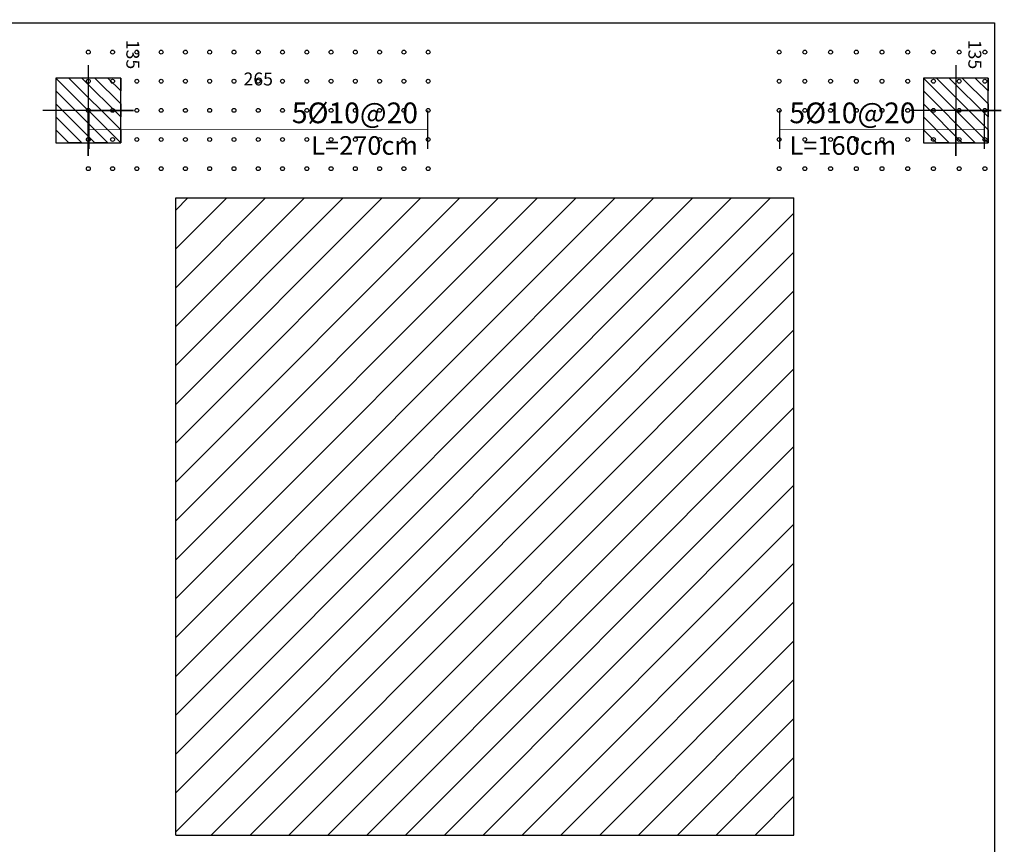
# Model space of a CAD drawing. Extents: x 10954 to 33468, y -5800 to 5934.
# Drawn here: x 29893 to 30654, y -1514 to -878 of the extents above; entities that cross this region are included whole.
import ezdxf
from ezdxf.enums import TextEntityAlignment as Align

# ---------------------------------------------------------------- set-up
doc = ezdxf.new("R2010")
doc.units = 0
doc.header["$LTSCALE"] = 5
doc.header["$MEASUREMENT"] = 0
for name, color, linetype in [('EM_BEAM', 2, 'CONTINUOUS'), ('EM_DIM', 1, 'CONTINUOUS'), ('EM_SOLID', 8, 'CONTINUOUS'), ('EM_TEXT', 6, 'CONTINUOUS'), ('EM_TIE', 8, 'CONTINUOUS')]:
    doc.layers.add(name, color=color, linetype=linetype)
doc.styles.add('EM_FONT', font='romans.shx', dxfattribs={"height": 22})
doc.styles.add('EM_TITEL', font='romanc.shx')

msp = doc.modelspace()

# ---------------------------------------------------------------- linework, layer by layer
at = {"layer": 'EM_BEAM'}
for points in [[(27168.68, -880.44), (30646.18, -880.44)], [(30646.18, -880.44), (30646.25, -2675.44)], [(30013.68, -1015.44), (30491.18, -1015.44)], [(30013.68, -1507.34), (30013.68, -1015.44)], [(30491.18, -1507.34), (30491.18, -1015.44)], [(30013.68, -1507.34), (30491.18, -1507.34)]]:
    msp.add_lwpolyline(points, dxfattribs=at)
at = {"layer": 'EM_DIM'}
for points in [[(29982.43, -1015.44, 0, 0, 0), (29962.43, -1015.44, 0, 0, 0), (29972.43, -1015.44, 0, 5, 0), (29972.43, -1005.44, 0, 0, 0), (29972.43, -890.44, 5, 0, 0), (29972.43, -880.44, 0, 0, 0), (29962.43, -880.44, 0, 0, 0), (29982.43, -880.44, 0, 0, 0)], [(30632.79, -1015.44, 0, 0, 0), (30612.79, -1015.44, 0, 0, 0), (30622.79, -1015.44, 0, 5, 0), (30622.79, -1005.44, 0, 0, 0), (30622.79, -890.44, 5, 0, 0), (30622.79, -880.44, 0, 0, 0), (30612.79, -880.44, 0, 0, 0), (30632.79, -880.44, 0, 0, 0)], [(29946.18, -930.84, 0, 5, 0), (29956.18, -930.84, 0, 0, 0), (30198.68, -930.84, 5, 0, 0), (30208.68, -930.84, 0, 0, 0)], [(29947.18, -962.84, 30, 30, 0), (29946.18, -962.84, 0.3, 0.3, 0), (30208.68, -962.84, 30, 30, 0), (30207.68, -962.84, 30, 30, 0)], [(30480.77, -962.84, 30, 30, 0), (30479.77, -962.84, 0.3, 0.3, 0), (30638.68, -962.84, 30, 30, 0), (30637.68, -962.84, 30, 30, 0)], [(29978.05, -1642.34, 0, 0, 0), (29958.05, -1642.34, 0, 0, 0), (29968.05, -1642.34, 0, 5, 0), (29968.05, -1632.34, 0, 0, 0), (29968.05, -1517.34, 5, 0, 0), (29968.05, -1507.34, 0, 0, 0), (29958.05, -1507.34, 0, 0, 0), (29978.05, -1507.34, 0, 0, 0)], [(30632.79, -1642.34, 0, 0, 0), (30612.79, -1642.34, 0, 0, 0), (30622.79, -1642.34, 0, 5, 0), (30622.79, -1632.34, 0, 0, 0), (30622.79, -1517.34, 5, 0, 0), (30622.79, -1507.34, 0, 0, 0), (30612.79, -1507.34, 0, 0, 0), (30632.79, -1507.34, 0, 0, 0)]]:
    msp.add_lwpolyline(points, format="xyseb", dxfattribs=at)
for points in [[(29946.18, -912.94), (29946.18, -982.94), (29946.18, -947.94), (29981.18, -947.94), (29911.18, -947.94)], [(29946.18, -912.94), (29946.18, -982.94), (29946.18, -947.94), (29981.18, -947.94), (29911.18, -947.94)], [(29946.18, -912.94), (29946.18, -982.94), (29946.18, -947.94), (29981.18, -947.94), (29911.18, -947.94)], [(29946.18, -912.94), (29946.18, -982.94), (29946.18, -947.94), (29981.18, -947.94), (29911.18, -947.94)], [(29946.18, -912.94), (29946.18, -982.94), (29946.18, -947.94), (29981.18, -947.94), (29911.18, -947.94)], [(29946.18, -912.94), (29946.18, -982.94), (29946.18, -947.94), (29981.18, -947.94), (29911.18, -947.94)], [(29946.18, -912.94), (29946.18, -982.94), (29946.18, -947.94), (29981.18, -947.94), (29911.18, -947.94)], [(29946.18, -912.94), (29946.18, -982.94), (29946.18, -947.94), (29981.18, -947.94), (29911.18, -947.94)], [(29946.18, -912.94), (29946.18, -982.94), (29946.18, -947.94), (29981.18, -947.94), (29911.18, -947.94)], [(29946.18, -912.94), (29946.18, -982.94), (29946.18, -947.94), (29981.18, -947.94), (29911.18, -947.94)], [(29946.18, -912.94), (29946.18, -982.94), (29946.18, -947.94), (29981.18, -947.94), (29911.18, -947.94)], [(29946.18, -912.94), (29946.18, -982.94), (29946.18, -947.94), (29981.18, -947.94), (29911.18, -947.94)], [(29946.18, -912.94), (29946.18, -982.94), (29946.18, -947.94), (29981.18, -947.94), (29911.18, -947.94)], [(29946.18, -912.94), (29946.18, -982.94), (29946.18, -947.94), (29981.18, -947.94), (29911.18, -947.94)], [(29946.18, -912.94), (29946.18, -982.94), (29946.18, -947.94), (29981.18, -947.94), (29911.18, -947.94)], [(29946.18, -912.94), (29946.18, -982.94), (29946.18, -947.94), (29981.18, -947.94), (29911.18, -947.94)], [(30616.18, -912.94), (30616.18, -982.94), (30616.18, -947.94), (30651.18, -947.94), (30581.18, -947.94)], [(30616.18, -912.94), (30616.18, -982.94), (30616.18, -947.94), (30651.18, -947.94), (30581.18, -947.94)], [(30616.18, -912.94), (30616.18, -982.94), (30616.18, -947.94), (30651.18, -947.94), (30581.18, -947.94)], [(30616.18, -912.94), (30616.18, -982.94), (30616.18, -947.94), (30651.18, -947.94), (30581.18, -947.94)], [(30616.18, -912.94), (30616.18, -982.94), (30616.18, -947.94), (30651.18, -947.94), (30581.18, -947.94)], [(30616.18, -912.94), (30616.18, -982.94), (30616.18, -947.94), (30651.18, -947.94), (30581.18, -947.94)], [(30616.18, -912.94), (30616.18, -982.94), (30616.18, -947.94), (30651.18, -947.94), (30581.18, -947.94)], [(30616.18, -912.94), (30616.18, -982.94), (30616.18, -947.94), (30651.18, -947.94), (30581.18, -947.94)], [(30616.18, -912.94), (30616.18, -982.94), (30616.18, -947.94), (30651.18, -947.94), (30581.18, -947.94)], [(30616.18, -912.94), (30616.18, -982.94), (30616.18, -947.94), (30651.18, -947.94), (30581.18, -947.94)], [(30616.18, -912.94), (30616.18, -982.94), (30616.18, -947.94), (30651.18, -947.94), (30581.18, -947.94)], [(30616.18, -912.94), (30616.18, -982.94), (30616.18, -947.94), (30651.18, -947.94), (30581.18, -947.94)], [(30616.18, -912.94), (30616.18, -982.94), (30616.18, -947.94), (30651.18, -947.94), (30581.18, -947.94)], [(30616.18, -912.94), (30616.18, -982.94), (30616.18, -947.94), (30651.18, -947.94), (30581.18, -947.94)], [(30616.18, -912.94), (30616.18, -982.94), (30616.18, -947.94), (30651.18, -947.94), (30581.18, -947.94)], [(30616.18, -912.94), (30616.18, -982.94), (30616.18, -947.94), (30651.18, -947.94), (30581.18, -947.94)]]:
    msp.add_lwpolyline(points, dxfattribs=at)
at = {"layer": 'EM_SOLID'}
for p, q in [((30013.68, -1474.84), (30473.08, -1015.44)), ((30013.68, -1444.84), (30443.08, -1015.44)), ((30013.68, -1414.84), (30413.08, -1015.44)), ((30013.68, -1384.84), (30383.08, -1015.44)), ((30013.68, -1354.84), (30353.08, -1015.44)), ((30013.68, -1324.84), (30323.08, -1015.44)), ((30013.68, -1294.84), (30293.08, -1015.44)), ((30013.68, -1264.84), (30263.08, -1015.44)), ((30013.68, -1234.84), (30233.08, -1015.44)), ((30013.68, -1204.84), (30203.08, -1015.44)), ((30013.68, -1174.84), (30173.08, -1015.44)), ((30013.68, -1144.84), (30143.08, -1015.44)), ((30013.68, -1114.84), (30113.08, -1015.44)), ((30013.68, -1084.84), (30083.08, -1015.44)), ((30013.68, -1054.84), (30053.08, -1015.44)), ((30013.68, -1024.84), (30023.08, -1015.44)), ((30013.68, -1504.84), (30491.18, -1027.34)), ((30041.18, -1507.34), (30491.18, -1057.34)), ((30071.18, -1507.34), (30491.18, -1087.34)), ((30101.18, -1507.34), (30491.18, -1117.34)), ((30131.18, -1507.34), (30491.18, -1147.34)), ((30161.18, -1507.34), (30491.18, -1177.34)), ((30191.18, -1507.34), (30491.18, -1207.34)), ((30221.18, -1507.34), (30491.18, -1237.34)), ((30251.18, -1507.34), (30491.18, -1267.34)), ((30281.18, -1507.34), (30491.18, -1297.34)), ((30311.18, -1507.34), (30491.18, -1327.34)), ((30341.18, -1507.34), (30491.18, -1357.34)), ((30371.18, -1507.34), (30491.18, -1387.34)), ((30401.18, -1507.34), (30491.18, -1417.34)), ((30431.18, -1507.34), (30491.18, -1447.34)), ((30461.18, -1507.34), (30491.18, -1477.34))]:
    msp.add_line(p, q, dxfattribs=at)
for points in [[(29971.18, -922.94), (29971.18, -922.94), (29971.18, -932.94), (29961.18, -922.94), (29951.18, -922.94), (29971.18, -942.94), (29971.18, -952.94), (29941.18, -922.94), (29931.18, -922.94), (29971.18, -962.94), (29971.18, -972.94), (29921.18, -922.94), (29921.18, -932.94), (29961.18, -972.94), (29951.18, -972.94), (29921.18, -942.94), (29921.18, -952.94), (29941.18, -972.94), (29931.18, -972.94), (29921.18, -962.94), (29921.18, -972.94), (29921.18, -972.94)], [(29971.18, -922.94), (29971.18, -922.94), (29971.18, -932.94), (29961.18, -922.94), (29951.18, -922.94), (29971.18, -942.94), (29971.18, -952.94), (29941.18, -922.94), (29931.18, -922.94), (29971.18, -962.94), (29971.18, -972.94), (29921.18, -922.94), (29921.18, -932.94), (29961.18, -972.94), (29951.18, -972.94), (29921.18, -942.94), (29921.18, -952.94), (29941.18, -972.94), (29931.18, -972.94), (29921.18, -962.94), (29921.18, -972.94), (29921.18, -972.94)], [(29971.18, -922.94), (29971.18, -922.94), (29971.18, -932.94), (29961.18, -922.94), (29951.18, -922.94), (29971.18, -942.94), (29971.18, -952.94), (29941.18, -922.94), (29931.18, -922.94), (29971.18, -962.94), (29971.18, -972.94), (29921.18, -922.94), (29921.18, -932.94), (29961.18, -972.94), (29951.18, -972.94), (29921.18, -942.94), (29921.18, -952.94), (29941.18, -972.94), (29931.18, -972.94), (29921.18, -962.94), (29921.18, -972.94), (29921.18, -972.94)], [(29971.18, -922.94), (29971.18, -922.94), (29971.18, -932.94), (29961.18, -922.94), (29951.18, -922.94), (29971.18, -942.94), (29971.18, -952.94), (29941.18, -922.94), (29931.18, -922.94), (29971.18, -962.94), (29971.18, -972.94), (29921.18, -922.94), (29921.18, -932.94), (29961.18, -972.94), (29951.18, -972.94), (29921.18, -942.94), (29921.18, -952.94), (29941.18, -972.94), (29931.18, -972.94), (29921.18, -962.94), (29921.18, -972.94), (29921.18, -972.94)], [(29971.18, -922.94), (29971.18, -922.94), (29971.18, -932.94), (29961.18, -922.94), (29951.18, -922.94), (29971.18, -942.94), (29971.18, -952.94), (29941.18, -922.94), (29931.18, -922.94), (29971.18, -962.94), (29971.18, -972.94), (29921.18, -922.94), (29921.18, -932.94), (29961.18, -972.94), (29951.18, -972.94), (29921.18, -942.94), (29921.18, -952.94), (29941.18, -972.94), (29931.18, -972.94), (29921.18, -962.94), (29921.18, -972.94), (29921.18, -972.94)], [(29971.18, -922.94), (29971.18, -922.94), (29971.18, -932.94), (29961.18, -922.94), (29951.18, -922.94), (29971.18, -942.94), (29971.18, -952.94), (29941.18, -922.94), (29931.18, -922.94), (29971.18, -962.94), (29971.18, -972.94), (29921.18, -922.94), (29921.18, -932.94), (29961.18, -972.94), (29951.18, -972.94), (29921.18, -942.94), (29921.18, -952.94), (29941.18, -972.94), (29931.18, -972.94), (29921.18, -962.94), (29921.18, -972.94), (29921.18, -972.94)], [(29971.18, -922.94), (29971.18, -922.94), (29971.18, -932.94), (29961.18, -922.94), (29951.18, -922.94), (29971.18, -942.94), (29971.18, -952.94), (29941.18, -922.94), (29931.18, -922.94), (29971.18, -962.94), (29971.18, -972.94), (29921.18, -922.94), (29921.18, -932.94), (29961.18, -972.94), (29951.18, -972.94), (29921.18, -942.94), (29921.18, -952.94), (29941.18, -972.94), (29931.18, -972.94), (29921.18, -962.94), (29921.18, -972.94), (29921.18, -972.94)], [(29971.18, -922.94), (29971.18, -922.94), (29971.18, -932.94), (29961.18, -922.94), (29951.18, -922.94), (29971.18, -942.94), (29971.18, -952.94), (29941.18, -922.94), (29931.18, -922.94), (29971.18, -962.94), (29971.18, -972.94), (29921.18, -922.94), (29921.18, -932.94), (29961.18, -972.94), (29951.18, -972.94), (29921.18, -942.94), (29921.18, -952.94), (29941.18, -972.94), (29931.18, -972.94), (29921.18, -962.94), (29921.18, -972.94), (29921.18, -972.94)], [(29971.18, -922.94), (29971.18, -922.94), (29971.18, -932.94), (29961.18, -922.94), (29951.18, -922.94), (29971.18, -942.94), (29971.18, -952.94), (29941.18, -922.94), (29931.18, -922.94), (29971.18, -962.94), (29971.18, -972.94), (29921.18, -922.94), (29921.18, -932.94), (29961.18, -972.94), (29951.18, -972.94), (29921.18, -942.94), (29921.18, -952.94), (29941.18, -972.94), (29931.18, -972.94), (29921.18, -962.94), (29921.18, -972.94), (29921.18, -972.94)], [(29971.18, -922.94), (29971.18, -922.94), (29971.18, -932.94), (29961.18, -922.94), (29951.18, -922.94), (29971.18, -942.94), (29971.18, -952.94), (29941.18, -922.94), (29931.18, -922.94), (29971.18, -962.94), (29971.18, -972.94), (29921.18, -922.94), (29921.18, -932.94), (29961.18, -972.94), (29951.18, -972.94), (29921.18, -942.94), (29921.18, -952.94), (29941.18, -972.94), (29931.18, -972.94), (29921.18, -962.94), (29921.18, -972.94), (29921.18, -972.94)], [(29971.18, -922.94), (29971.18, -922.94), (29971.18, -932.94), (29961.18, -922.94), (29951.18, -922.94), (29971.18, -942.94), (29971.18, -952.94), (29941.18, -922.94), (29931.18, -922.94), (29971.18, -962.94), (29971.18, -972.94), (29921.18, -922.94), (29921.18, -932.94), (29961.18, -972.94), (29951.18, -972.94), (29921.18, -942.94), (29921.18, -952.94), (29941.18, -972.94), (29931.18, -972.94), (29921.18, -962.94), (29921.18, -972.94), (29921.18, -972.94)], [(29971.18, -922.94), (29971.18, -922.94), (29971.18, -932.94), (29961.18, -922.94), (29951.18, -922.94), (29971.18, -942.94), (29971.18, -952.94), (29941.18, -922.94), (29931.18, -922.94), (29971.18, -962.94), (29971.18, -972.94), (29921.18, -922.94), (29921.18, -932.94), (29961.18, -972.94), (29951.18, -972.94), (29921.18, -942.94), (29921.18, -952.94), (29941.18, -972.94), (29931.18, -972.94), (29921.18, -962.94), (29921.18, -972.94), (29921.18, -972.94)], [(29971.18, -922.94), (29971.18, -922.94), (29971.18, -932.94), (29961.18, -922.94), (29951.18, -922.94), (29971.18, -942.94), (29971.18, -952.94), (29941.18, -922.94), (29931.18, -922.94), (29971.18, -962.94), (29971.18, -972.94), (29921.18, -922.94), (29921.18, -932.94), (29961.18, -972.94), (29951.18, -972.94), (29921.18, -942.94), (29921.18, -952.94), (29941.18, -972.94), (29931.18, -972.94), (29921.18, -962.94), (29921.18, -972.94), (29921.18, -972.94)], [(29971.18, -922.94), (29971.18, -922.94), (29971.18, -932.94), (29961.18, -922.94), (29951.18, -922.94), (29971.18, -942.94), (29971.18, -952.94), (29941.18, -922.94), (29931.18, -922.94), (29971.18, -962.94), (29971.18, -972.94), (29921.18, -922.94), (29921.18, -932.94), (29961.18, -972.94), (29951.18, -972.94), (29921.18, -942.94), (29921.18, -952.94), (29941.18, -972.94), (29931.18, -972.94), (29921.18, -962.94), (29921.18, -972.94), (29921.18, -972.94)], [(29971.18, -922.94), (29971.18, -922.94), (29971.18, -932.94), (29961.18, -922.94), (29951.18, -922.94), (29971.18, -942.94), (29971.18, -952.94), (29941.18, -922.94), (29931.18, -922.94), (29971.18, -962.94), (29971.18, -972.94), (29921.18, -922.94), (29921.18, -932.94), (29961.18, -972.94), (29951.18, -972.94), (29921.18, -942.94), (29921.18, -952.94), (29941.18, -972.94), (29931.18, -972.94), (29921.18, -962.94), (29921.18, -972.94), (29921.18, -972.94)], [(29971.18, -922.94), (29971.18, -922.94), (29971.18, -932.94), (29961.18, -922.94), (29951.18, -922.94), (29971.18, -942.94), (29971.18, -952.94), (29941.18, -922.94), (29931.18, -922.94), (29971.18, -962.94), (29971.18, -972.94), (29921.18, -922.94), (29921.18, -932.94), (29961.18, -972.94), (29951.18, -972.94), (29921.18, -942.94), (29921.18, -952.94), (29941.18, -972.94), (29931.18, -972.94), (29921.18, -962.94), (29921.18, -972.94), (29921.18, -972.94)], [(30641.18, -922.94), (30641.18, -922.94), (30641.18, -932.94), (30631.18, -922.94), (30621.18, -922.94), (30641.18, -942.94), (30641.18, -952.94), (30611.18, -922.94), (30601.18, -922.94), (30641.18, -962.94), (30641.18, -972.94), (30591.18, -922.94), (30591.18, -932.94), (30631.18, -972.94), (30621.18, -972.94), (30591.18, -942.94), (30591.18, -952.94), (30611.18, -972.94), (30601.18, -972.94), (30591.18, -962.94), (30591.18, -972.94), (30591.18, -972.94)], [(30641.18, -922.94), (30641.18, -922.94), (30641.18, -932.94), (30631.18, -922.94), (30621.18, -922.94), (30641.18, -942.94), (30641.18, -952.94), (30611.18, -922.94), (30601.18, -922.94), (30641.18, -962.94), (30641.18, -972.94), (30591.18, -922.94), (30591.18, -932.94), (30631.18, -972.94), (30621.18, -972.94), (30591.18, -942.94), (30591.18, -952.94), (30611.18, -972.94), (30601.18, -972.94), (30591.18, -962.94), (30591.18, -972.94), (30591.18, -972.94)], [(30641.18, -922.94), (30641.18, -922.94), (30641.18, -932.94), (30631.18, -922.94), (30621.18, -922.94), (30641.18, -942.94), (30641.18, -952.94), (30611.18, -922.94), (30601.18, -922.94), (30641.18, -962.94), (30641.18, -972.94), (30591.18, -922.94), (30591.18, -932.94), (30631.18, -972.94), (30621.18, -972.94), (30591.18, -942.94), (30591.18, -952.94), (30611.18, -972.94), (30601.18, -972.94), (30591.18, -962.94), (30591.18, -972.94), (30591.18, -972.94)], [(30641.18, -922.94), (30641.18, -922.94), (30641.18, -932.94), (30631.18, -922.94), (30621.18, -922.94), (30641.18, -942.94), (30641.18, -952.94), (30611.18, -922.94), (30601.18, -922.94), (30641.18, -962.94), (30641.18, -972.94), (30591.18, -922.94), (30591.18, -932.94), (30631.18, -972.94), (30621.18, -972.94), (30591.18, -942.94), (30591.18, -952.94), (30611.18, -972.94), (30601.18, -972.94), (30591.18, -962.94), (30591.18, -972.94), (30591.18, -972.94)], [(30641.18, -922.94), (30641.18, -922.94), (30641.18, -932.94), (30631.18, -922.94), (30621.18, -922.94), (30641.18, -942.94), (30641.18, -952.94), (30611.18, -922.94), (30601.18, -922.94), (30641.18, -962.94), (30641.18, -972.94), (30591.18, -922.94), (30591.18, -932.94), (30631.18, -972.94), (30621.18, -972.94), (30591.18, -942.94), (30591.18, -952.94), (30611.18, -972.94), (30601.18, -972.94), (30591.18, -962.94), (30591.18, -972.94), (30591.18, -972.94)], [(30641.18, -922.94), (30641.18, -922.94), (30641.18, -932.94), (30631.18, -922.94), (30621.18, -922.94), (30641.18, -942.94), (30641.18, -952.94), (30611.18, -922.94), (30601.18, -922.94), (30641.18, -962.94), (30641.18, -972.94), (30591.18, -922.94), (30591.18, -932.94), (30631.18, -972.94), (30621.18, -972.94), (30591.18, -942.94), (30591.18, -952.94), (30611.18, -972.94), (30601.18, -972.94), (30591.18, -962.94), (30591.18, -972.94), (30591.18, -972.94)], [(30641.18, -922.94), (30641.18, -922.94), (30641.18, -932.94), (30631.18, -922.94), (30621.18, -922.94), (30641.18, -942.94), (30641.18, -952.94), (30611.18, -922.94), (30601.18, -922.94), (30641.18, -962.94), (30641.18, -972.94), (30591.18, -922.94), (30591.18, -932.94), (30631.18, -972.94), (30621.18, -972.94), (30591.18, -942.94), (30591.18, -952.94), (30611.18, -972.94), (30601.18, -972.94), (30591.18, -962.94), (30591.18, -972.94), (30591.18, -972.94)], [(30641.18, -922.94), (30641.18, -922.94), (30641.18, -932.94), (30631.18, -922.94), (30621.18, -922.94), (30641.18, -942.94), (30641.18, -952.94), (30611.18, -922.94), (30601.18, -922.94), (30641.18, -962.94), (30641.18, -972.94), (30591.18, -922.94), (30591.18, -932.94), (30631.18, -972.94), (30621.18, -972.94), (30591.18, -942.94), (30591.18, -952.94), (30611.18, -972.94), (30601.18, -972.94), (30591.18, -962.94), (30591.18, -972.94), (30591.18, -972.94)], [(30641.18, -922.94), (30641.18, -922.94), (30641.18, -932.94), (30631.18, -922.94), (30621.18, -922.94), (30641.18, -942.94), (30641.18, -952.94), (30611.18, -922.94), (30601.18, -922.94), (30641.18, -962.94), (30641.18, -972.94), (30591.18, -922.94), (30591.18, -932.94), (30631.18, -972.94), (30621.18, -972.94), (30591.18, -942.94), (30591.18, -952.94), (30611.18, -972.94), (30601.18, -972.94), (30591.18, -962.94), (30591.18, -972.94), (30591.18, -972.94)], [(30641.18, -922.94), (30641.18, -922.94), (30641.18, -932.94), (30631.18, -922.94), (30621.18, -922.94), (30641.18, -942.94), (30641.18, -952.94), (30611.18, -922.94), (30601.18, -922.94), (30641.18, -962.94), (30641.18, -972.94), (30591.18, -922.94), (30591.18, -932.94), (30631.18, -972.94), (30621.18, -972.94), (30591.18, -942.94), (30591.18, -952.94), (30611.18, -972.94), (30601.18, -972.94), (30591.18, -962.94), (30591.18, -972.94), (30591.18, -972.94)], [(30641.18, -922.94), (30641.18, -922.94), (30641.18, -932.94), (30631.18, -922.94), (30621.18, -922.94), (30641.18, -942.94), (30641.18, -952.94), (30611.18, -922.94), (30601.18, -922.94), (30641.18, -962.94), (30641.18, -972.94), (30591.18, -922.94), (30591.18, -932.94), (30631.18, -972.94), (30621.18, -972.94), (30591.18, -942.94), (30591.18, -952.94), (30611.18, -972.94), (30601.18, -972.94), (30591.18, -962.94), (30591.18, -972.94), (30591.18, -972.94)], [(30641.18, -922.94), (30641.18, -922.94), (30641.18, -932.94), (30631.18, -922.94), (30621.18, -922.94), (30641.18, -942.94), (30641.18, -952.94), (30611.18, -922.94), (30601.18, -922.94), (30641.18, -962.94), (30641.18, -972.94), (30591.18, -922.94), (30591.18, -932.94), (30631.18, -972.94), (30621.18, -972.94), (30591.18, -942.94), (30591.18, -952.94), (30611.18, -972.94), (30601.18, -972.94), (30591.18, -962.94), (30591.18, -972.94), (30591.18, -972.94)], [(30641.18, -922.94), (30641.18, -922.94), (30641.18, -932.94), (30631.18, -922.94), (30621.18, -922.94), (30641.18, -942.94), (30641.18, -952.94), (30611.18, -922.94), (30601.18, -922.94), (30641.18, -962.94), (30641.18, -972.94), (30591.18, -922.94), (30591.18, -932.94), (30631.18, -972.94), (30621.18, -972.94), (30591.18, -942.94), (30591.18, -952.94), (30611.18, -972.94), (30601.18, -972.94), (30591.18, -962.94), (30591.18, -972.94), (30591.18, -972.94)], [(30641.18, -922.94), (30641.18, -922.94), (30641.18, -932.94), (30631.18, -922.94), (30621.18, -922.94), (30641.18, -942.94), (30641.18, -952.94), (30611.18, -922.94), (30601.18, -922.94), (30641.18, -962.94), (30641.18, -972.94), (30591.18, -922.94), (30591.18, -932.94), (30631.18, -972.94), (30621.18, -972.94), (30591.18, -942.94), (30591.18, -952.94), (30611.18, -972.94), (30601.18, -972.94), (30591.18, -962.94), (30591.18, -972.94), (30591.18, -972.94)], [(30641.18, -922.94), (30641.18, -922.94), (30641.18, -932.94), (30631.18, -922.94), (30621.18, -922.94), (30641.18, -942.94), (30641.18, -952.94), (30611.18, -922.94), (30601.18, -922.94), (30641.18, -962.94), (30641.18, -972.94), (30591.18, -922.94), (30591.18, -932.94), (30631.18, -972.94), (30621.18, -972.94), (30591.18, -942.94), (30591.18, -952.94), (30611.18, -972.94), (30601.18, -972.94), (30591.18, -962.94), (30591.18, -972.94), (30591.18, -972.94)], [(30641.18, -922.94), (30641.18, -922.94), (30641.18, -932.94), (30631.18, -922.94), (30621.18, -922.94), (30641.18, -942.94), (30641.18, -952.94), (30611.18, -922.94), (30601.18, -922.94), (30641.18, -962.94), (30641.18, -972.94), (30591.18, -922.94), (30591.18, -932.94), (30631.18, -972.94), (30621.18, -972.94), (30591.18, -942.94), (30591.18, -952.94), (30611.18, -972.94), (30601.18, -972.94), (30591.18, -962.94), (30591.18, -972.94), (30591.18, -972.94)]]:
    msp.add_lwpolyline(points, dxfattribs=at)
for points in [[(29921.18, -922.94), (29921.18, -972.94), (29971.18, -972.94), (29971.18, -922.94)], [(29921.18, -922.94), (29921.18, -972.94), (29971.18, -972.94), (29971.18, -922.94)], [(29921.18, -922.94), (29921.18, -972.94), (29971.18, -972.94), (29971.18, -922.94)], [(29921.18, -922.94), (29921.18, -972.94), (29971.18, -972.94), (29971.18, -922.94)], [(29921.18, -922.94), (29921.18, -972.94), (29971.18, -972.94), (29971.18, -922.94)], [(29921.18, -922.94), (29921.18, -972.94), (29971.18, -972.94), (29971.18, -922.94)], [(29921.18, -922.94), (29921.18, -972.94), (29971.18, -972.94), (29971.18, -922.94)], [(29921.18, -922.94), (29921.18, -972.94), (29971.18, -972.94), (29971.18, -922.94)], [(29921.18, -922.94), (29921.18, -972.94), (29971.18, -972.94), (29971.18, -922.94)], [(29921.18, -922.94), (29921.18, -972.94), (29971.18, -972.94), (29971.18, -922.94)], [(29921.18, -922.94), (29921.18, -972.94), (29971.18, -972.94), (29971.18, -922.94)], [(29921.18, -922.94), (29921.18, -972.94), (29971.18, -972.94), (29971.18, -922.94)], [(29921.18, -922.94), (29921.18, -972.94), (29971.18, -972.94), (29971.18, -922.94)], [(29921.18, -922.94), (29921.18, -972.94), (29971.18, -972.94), (29971.18, -922.94)], [(29921.18, -922.94), (29921.18, -972.94), (29971.18, -972.94), (29971.18, -922.94)], [(29921.18, -922.94), (29921.18, -972.94), (29971.18, -972.94), (29971.18, -922.94)], [(30591.18, -922.94), (30591.18, -972.94), (30641.18, -972.94), (30641.18, -922.94)], [(30591.18, -922.94), (30591.18, -972.94), (30641.18, -972.94), (30641.18, -922.94)], [(30591.18, -922.94), (30591.18, -972.94), (30641.18, -972.94), (30641.18, -922.94)], [(30591.18, -922.94), (30591.18, -972.94), (30641.18, -972.94), (30641.18, -922.94)], [(30591.18, -922.94), (30591.18, -972.94), (30641.18, -972.94), (30641.18, -922.94)], [(30591.18, -922.94), (30591.18, -972.94), (30641.18, -972.94), (30641.18, -922.94)], [(30591.18, -922.94), (30591.18, -972.94), (30641.18, -972.94), (30641.18, -922.94)], [(30591.18, -922.94), (30591.18, -972.94), (30641.18, -972.94), (30641.18, -922.94)], [(30591.18, -922.94), (30591.18, -972.94), (30641.18, -972.94), (30641.18, -922.94)], [(30591.18, -922.94), (30591.18, -972.94), (30641.18, -972.94), (30641.18, -922.94)], [(30591.18, -922.94), (30591.18, -972.94), (30641.18, -972.94), (30641.18, -922.94)], [(30591.18, -922.94), (30591.18, -972.94), (30641.18, -972.94), (30641.18, -922.94)], [(30591.18, -922.94), (30591.18, -972.94), (30641.18, -972.94), (30641.18, -922.94)], [(30591.18, -922.94), (30591.18, -972.94), (30641.18, -972.94), (30641.18, -922.94)], [(30591.18, -922.94), (30591.18, -972.94), (30641.18, -972.94), (30641.18, -922.94)], [(30591.18, -922.94), (30591.18, -972.94), (30641.18, -972.94), (30641.18, -922.94)]]:
    msp.add_lwpolyline(points, close=True, dxfattribs=at)
at = {"layer": 'EM_TIE'}
for centre in [(29946.18, -902.94), (29964.93, -902.94), (29983.68, -902.94), (30002.43, -902.94), (30021.18, -902.94), (30039.93, -902.94), (30058.68, -902.94), (30077.43, -902.94), (30096.18, -902.94), (30114.93, -902.94), (30133.68, -902.94), (30152.43, -902.94), (30171.18, -902.94), (30189.93, -902.94), (30208.68, -902.94), (30479.77, -902.94), (30499.64, -902.94), (30519.5, -902.94), (30539.36, -902.94), (30559.23, -902.94), (30579.09, -902.94), (30598.95, -902.94), (30618.82, -902.94), (30638.68, -902.94), (29946.18, -925.44), (29964.93, -925.44), (29983.68, -925.44), (30002.43, -925.44), (30021.18, -925.44), (30039.93, -925.44), (30058.68, -925.44), (30077.43, -925.44), (30096.18, -925.44), (30114.93, -925.44), (30133.68, -925.44), (30152.43, -925.44), (30171.18, -925.44), (30189.93, -925.44), (30208.68, -925.44), (30479.77, -925.44), (30499.64, -925.44), (30519.5, -925.44), (30539.36, -925.44), (30559.23, -925.44), (30579.09, -925.44), (30598.95, -925.44), (30618.82, -925.44), (30638.68, -925.44), (29946.18, -947.94), (29964.93, -947.94), (29983.68, -947.94), (30002.43, -947.94), (30021.18, -947.94), (30039.93, -947.94), (30058.68, -947.94), (30077.43, -947.94), (30096.18, -947.94), (30114.93, -947.94), (30133.68, -947.94), (30152.43, -947.94), (30171.18, -947.94), (30189.93, -947.94), (30208.68, -947.94), (30479.77, -947.94), (30499.64, -947.94), (30519.5, -947.94), (30539.36, -947.94), (30559.23, -947.94), (30579.09, -947.94), (30598.95, -947.94), (30618.82, -947.94), (30638.68, -947.94), (29946.18, -970.44), (29964.93, -970.44), (29983.68, -970.44), (30002.43, -970.44), (30021.18, -970.44), (30039.93, -970.44), (30058.68, -970.44), (30077.43, -970.44), (30096.18, -970.44), (30114.93, -970.44), (30133.68, -970.44), (30152.43, -970.44), (30171.18, -970.44), (30189.93, -970.44), (30208.68, -970.44), (30479.77, -970.44), (30499.64, -970.44), (30519.5, -970.44), (30539.36, -970.44), (30559.23, -970.44), (30579.09, -970.44), (30598.95, -970.44), (30618.82, -970.44), (30638.68, -970.44), (29946.18, -992.94), (29964.93, -992.94), (29983.68, -992.94), (30002.43, -992.94), (30021.18, -992.94), (30039.93, -992.94), (30058.68, -992.94), (30077.43, -992.94), (30096.18, -992.94), (30114.93, -992.94), (30133.68, -992.94), (30152.43, -992.94), (30171.18, -992.94), (30189.93, -992.94), (30208.68, -992.94), (30479.77, -992.94), (30499.64, -992.94), (30519.5, -992.94), (30539.36, -992.94), (30559.23, -992.94), (30579.09, -992.94), (30598.95, -992.94), (30618.82, -992.94), (30638.68, -992.94)]:
    msp.add_circle(centre, 1.5, dxfattribs=at)

# ---------------------------------------------------------------- texts
at = {"layer": 'EM_DIM', "style": 'EM_TITEL'}
for p in [(29972.43, -893.44), (30622.79, -893.44)]:
    msp.add_text('135', height=10, rotation=270, dxfattribs=at).set_placement(p, align=Align.BOTTOM_LEFT)
at = {"layer": 'EM_DIM', "style": 'EM_FONT'}
msp.add_text(' 265 ', height=10, dxfattribs=at).set_placement((30077.43, -931.84), align=Align.BOTTOM_CENTER)
msp.add_text('L=270cm', height=14.4, dxfattribs=at).set_placement((30200.8, -967.84), align=Align.TOP_RIGHT)
msp.add_text('L=160cm', height=14.4, dxfattribs=at).set_placement((30487.72, -967.84), align=Align.TOP_LEFT)
at = {"layer": 'EM_TEXT', "style": 'EM_TITEL'}
msp.add_text('5%%C10@20', height=16, dxfattribs=at).set_placement((30200.8, -962.84), align=Align.BOTTOM_RIGHT)
msp.add_text('5%%C10@20', height=16, dxfattribs=at).set_placement((30487.72, -962.84), align=Align.BOTTOM_LEFT)

doc.saveas('drawing.dxf')
